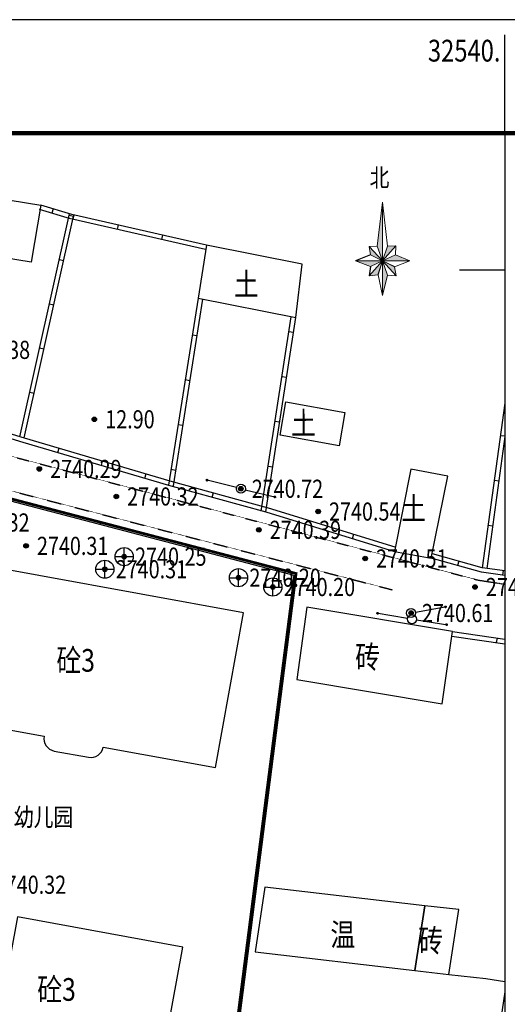
# Model space of a CAD drawing. Extents: x 32680675 to 33773523, y 3858716 to 4487141.
# Drawn here: x 33110034 to 33163809, y 4287095 to 4395609 of the extents above; entities that cross this region are included whole.
import ezdxf
from ezdxf.enums import TextEntityAlignment as Align

# ---------------------------------------------------------------- set-up
doc = ezdxf.new("R2010")
doc.units = 0
doc.linetypes.add('X6', pattern=[2, 1, -1])
doc.layers.get('0').update_dxf_attribs({"linetype": 'CONTINUOUS'})
for name, color, linetype in [('DLSS', 4, 'CONTINUOUS'), ('GCD', 1, 'CONTINUOUS'), ('JMD', 252, 'CONTINUOUS')]:
    doc.layers.add(name, color=color, linetype=linetype)
doc.layers.add('TREE_LAYER', color=7, linetype='CONTINUOUS', lineweight=0)
doc.styles.add('HZ', font='-txt.shx', dxfattribs={"width": 0.8, "bigfont": 'hztxt.shx'})
doc.styles.get("Standard").update_dxf_attribs({"font": 'rs.shx', "bigfont": 'hztxt.shx'})
doc.styles.add('楷体', font='txt', dxfattribs={"width": 0.8})
doc.styles.add('细等线体', font='txt', dxfattribs={"width": 0.8})
doc.linetypes.add('1161', pattern='A,0,[149,AAA.SHX,S=0.15,R=0,X=0,Y=0],-1.6', length=1.6)

# ---------------------------------------------------------------- blocks, each defined once
blk = doc.blocks.new('gc043')
for p, q in [((-1, 0), (1, 0)), ((0, -1), (0, 1))]:
    blk.add_line(p, q)
blk.add_circle((0, 0), 1)
blk = doc.blocks.new('gc200')
h = blk.add_hatch(color=256)
edge = h.paths.add_edge_path()
edge.add_arc((0, 0), 0.25, 0, 360)
blk.add_circle((0, 0), 0.25)
blk = doc.blocks.new('gc013c')
at = {"linetype": 'Continuous'}
blk.add_line((0.5, 0), (4, 0), dxfattribs=at)
at = {"linetype": 'Continuous', "const_width": 0.15, "flags": 128}
blk.add_lwpolyline([(3.775, 0, 1), (3.925, 0, 1)], format="xyb", close=True, dxfattribs=at)
blk = doc.blocks.new('gc170')
at = {"linetype": 'Continuous'}
blk.add_circle((0, 0), 0.5, dxfattribs=at)

msp = doc.modelspace()

# ---------------------------------------------------------------- hatches: boundary and pattern name
at = {"layer": 'JMD', "linetype": 'Continuous', "lineweight": 5}
for points in [[(33150047.624, 4369018.91529), (33149458.07821, 4370647.87532), (33150052.82136, 4375496.40947), (33150047.624, 4369018.91529)], [(33150040.45155, 4369038.82488), (33148732.27442, 4369704.56873), (33148576.89046, 4370595.74638), (33150040.45155, 4369038.82488)], [(33150040.64695, 4369038.85626), (33150610.41598, 4370637.31268), (33151512.84411, 4370673.01463), (33150040.64695, 4369038.85626)], [(33148731.84045, 4368391.70011), (33147048.82584, 4369033.15364), (33150034.81433, 4369035.59309), (33148731.84045, 4368391.70011)], [(33149545.9234, 4367503.25598), (33148582.16213, 4367369.48946), (33150031.31888, 4369029.56477), (33149545.9234, 4367503.25598)], [(33153062.22366, 4369025.71699), (33150040.64692, 4369038.85629), (33151476.25707, 4369692.29372), (33153062.22366, 4369025.71699)], [(33151385.42176, 4368386.79921), (33151535.70507, 4367364.23796), (33150040.64698, 4369038.85621), (33151385.42176, 4368386.79921)], [(33150594.16344, 4367456.86023), (33150052.82068, 4365204.13488), (33150040.647, 4369038.85628), (33150594.16344, 4367456.86023)]]:
    msp.add_hatch(color=7, dxfattribs=at).paths.add_polyline_path(points, flags=0)

# ---------------------------------------------------------------- linework, layer by layer
at = {"color": 1, "linetype": 'Continuous', "const_width": 300, "elevation": 2740105, "flags": 128}
msp.add_lwpolyline([(33048803.48437, 4358797.52717), (33048803.48437, 4358797.52717), (33048803.48437, 4358797.52717), (33048803.48437, 4358797.52717), (33026634.42892, 4364618.74109), (33023225.32846, 4344407.46357), (33020599.83181, 4328841.87901), (33017205.8662, 4308720.33037), (33010948.25308, 4271621.29004), (33006728.26242, 4246602.54882), (33005052.46285, 4236744.32294), (32998341.55421, 4197311.29484), (32984975.57738, 4118773.35478), (33109798.74419, 4112239.06177), (33117098.63559, 4155824.83425), (33117186.12582, 4156317.25194), (33133090.38042, 4276781.77977), (33136230.57458, 4301226.61824), (33139088.36298, 4323473.06934), (33140514.34741, 4334573.6438), (33077601.41756, 4351050.92952), (33048803.48437, 4358797.52717)], dxfattribs=at)
at = {"color": 7, "linetype": 'Continuous', "elevation": 2740105, "flags": 128}
msp.add_lwpolyline([(33071036.14147, 4347619.23234), (33077601.41756, 4350800.92952), (33140249.41756, 4334394.92952), (33132843.41756, 4276742.92952), (33117219.41756, 4157998.92952), (33109597.41756, 4112489.92952), (32985257.41756, 4118998.92952), (33006750.41756, 4245290.92952), (33026827.41756, 4364319.92952), (33048702.41756, 4358575.92952), (33048910.41756, 4358433.92952), (33052593.59998, 4352212.32369)], dxfattribs=at)
at = {"layer": 'DLSS', "linetype": 'X6', "flags": 128}
for points, elevation in [([(33067802.52347, 4361210.88637), (33069878.29291, 4357901.22062), (33160550.15102, 4333858.78547), (33163551.29625, 4333394.27699)], 57111.27636), ([(33053111.70129, 4358209.43482), (33151122.0568, 4332780.87089)], 57192.30512)]:
    msp.add_lwpolyline(points, dxfattribs=dict(at, elevation=elevation))
at = {"layer": 'JMD', "linetype": 'Continuous'}
for p, q in [((33163551.29625, 4382944.84559), (33163551.29625, 4393944.84559)), ((33163551.29625, 4382944.84559), (33174551.29625, 4382944.84559)), ((33113732.70252, 4374762.03, -2714581.22898), (33113591.19892, 4374282.28607, -2714581.22898)), ((33115975.15636, 4373927.86456, -2714581.22898), (33115486.92992, 4374036.54968, -2714581.22898)), ((33116014.43209, 4374104.29581, -2714581.22898), (33115902.95326, 4373616.69969, -2714581.22898)), ((33120890.39329, 4372989.50753, -2714581.22898), (33120778.91446, 4372501.91141, -2714581.22898)), ((33125766.35448, 4371874.71925, -2714581.22898), (33125654.87565, 4371387.12313, -2714581.22898)), ((33114888.30518, 4369045.60023, -2714581.22898), (33114400.07874, 4369154.28535, -2714581.22898)), ((33163551.29625, 4367990.92952), (33158551.29625, 4367990.92952)), ((33113801.45399, 4364163.3359, -2714581.22898), (33113313.22756, 4364272.02102, -2714581.22898)), ((33140223.4604, 4361126.27117, -2714581.22898), (33139729.14485, 4361202.62329, -2714581.22898)), ((33129077.34599, 4360879.55286, -2714581.22898), (33129571.3649, 4360801.30437, -2714581.22898)), ((33112714.60281, 4359281.07157, -2714581.22898), (33112226.37637, 4359389.75669, -2714581.22898)), ((33128294.86115, 4355939.3638, -2714581.22898), (33128788.88005, 4355861.11531, -2714581.22898)), ((33139459.93919, 4356183.11572, -2714581.22898), (33138965.62365, 4356259.46784, -2714581.22898)), ((33111627.75162, 4354398.80724, -2714581.22898), (33111139.52519, 4354507.49236, -2714581.22898)), ((33127512.37631, 4350999.17474, -2714581.22898), (33128006.39521, 4350920.92625, -2714581.22898)), ((33138696.41799, 4351239.96026, -2714581.22898), (33138202.10244, 4351316.31238, -2714581.22898)), ((33163062.47744, 4349800.01335), (33163551.29625, 4349732.6178)), ((33114243.2489, 4347905.40007, -2714581.22898), (33114384.48027, 4348385.22421, -2714581.22898)), ((33119041.49032, 4346493.08643, -2714581.22898), (33119182.72169, 4346972.91057, -2714581.22898)), ((33126729.89146, 4346058.98567, -2714581.22898), (33127223.91037, 4345980.73719, -2714581.22898)), ((33137932.89679, 4346296.80481, -2714581.22898), (33137438.58124, 4346373.15693, -2714581.22898)), ((33123839.73173, 4345080.77279, -2714581.22898), (33123980.9631, 4345560.59693, -2714581.22898)), ((33162379.32382, 4344845.11158, -2714581.22898), (33162874.81399, 4344776.79621, -2714581.22898)), ((33131274.59115, 4342980.72687, -2714581.22898), (33131407.67354, 4343462.87476, -2714581.22898)), ((33118912.74263, 4339982.49), (33118973.54261, 4340214.66097)), ((33161696.17019, 4339890.2098, -2714581.22898), (33162191.66036, 4339821.89444, -2714581.22898)), ((33146734.20954, 4338423.64026, -2714581.22898), (33146880.70999, 4338901.88196, -2714581.22898)), ((33128586.53334, 4337449.15756), (33128647.33332, 4337681.32854)), ((33138260.32405, 4334915.82513), (33138321.12403, 4335147.9961)), ((33158467.2687, 4335924.13631, -2714581.22898), (33158332.18312, 4335442.54583, -2714581.22898)), ((33163349.4869, 4334896.64983, -2714581.22898), (33163284.12085, 4334400.76195, -2714581.22898)), ((33139237.26665, 4326515.84177), (33139475.31058, 4326485.26255)), ((33162615.07069, 4326957.55685, -2714581.22898), (33162708.99798, 4327448.83597, -2714581.22898)), ((33137963.13239, 4316597.34481), (33138201.17632, 4316566.76559)), ((33136688.99813, 4306678.84786), (33136927.04206, 4306648.26863)), ((33135414.86387, 4296760.3509), (33135652.90779, 4296729.77168))]:
    msp.add_line(p, q, dxfattribs=at)
msp.add_lwpolyline([(32961838.85763, 4098608.75912), (33171838.85763, 4098608.75912), (33171838.85763, 4395608.75912), (32961838.85763, 4395608.75912)], close=True, dxfattribs=at)
at = {"layer": 'JMD', "linetype": 'Continuous', "const_width": 500}
msp.add_lwpolyline([(32966838.85763, 4103608.75912), (33166838.85763, 4103608.75912), (33166838.85763, 4383108.75912), (32966838.85763, 4383108.75912)], close=True, dxfattribs=at)
at = {"layer": 'JMD', "linetype": 'Continuous', "flags": 128}
msp.add_lwpolyline([(33163551.29626, 4382944.84559), (33163551.29625, 4085944.84559)], dxfattribs=at)
at = {"layer": 'JMD', "linetype": 'Continuous', "elevation": -2714581.22898, "flags": 128}
for points in [[(33111290.16718, 4368868.46342), (33104278.05283, 4370018.28037), (33105352.9856, 4376315.23025), (33112365.09996, 4375165.4133)], [(33141198.58254, 4368670.15897), (33130642.31568, 4370759.93098), (33129717.18315, 4364919.14109), (33140480.27504, 4362788.92927)], [(33139377.71127, 4353488.31572), (33145874.6096, 4352311.10682), (33145257.98423, 4348636.53975), (33138761.0859, 4349813.74865)], [(33155427.29602, 4336257.36332), (33157237.26052, 4345314.9946), (33153186.71265, 4346059.11613), (33151376.74816, 4337001.48485)], [(33156630.9248, 4320195.79077), (33157764.90927, 4328186.27196), (33141716.42918, 4330876.47198), (33140582.44471, 4322885.99079)], [(33153627.61598, 4290805.94274), (33157367.44366, 4290387.30952), (33158458.39931, 4297532.54178), (33154718.57162, 4297951.17501)]]:
    msp.add_lwpolyline(points, close=True, dxfattribs=at)
at = {"layer": 'JMD', "color": 7, "linetype": 'Continuous', "lineweight": 5}
for points in [[(33150047.624, 4369018.91529), (33150052.82136, 4375496.40947), (33149458.07821, 4370647.87532), (33150047.624, 4369018.91529)], [(33149545.9234, 4367503.25598), (33148582.16212, 4367369.48944), (33150031.31885, 4369029.56478), (33149545.9234, 4367503.25598)], [(33150052.82068, 4365204.13488), (33150040.64695, 4369038.85626), (33150594.16342, 4367456.86023), (33150052.82068, 4365204.13488)]]:
    msp.add_lwpolyline(points, dxfattribs=at)
at = {"layer": 'JMD', "linetype": 'Continuous', "flags": 128}
for points, elevation in [([(33110052.674, 4349625.22803), (33115526.20566, 4374212.98093)], -2714581.22898), ([(33115642.60272, 4373677.21113), (33112223.59635, 4374685.66937)], -2714581.22898), ([(33130530.83685, 4370272.33486), (33115672.62749, 4373669.35894)], -2714581.22898), ([(33072734.60133, 4370524.35788), (33070752.98965, 4362614.5365), (33091895.04859, 4354825.63035), (33097520.82556, 4353502.60389), (33110540.90044, 4349516.54291), (33126594.34367, 4344791.37489)], -2714581.22898), ([(33131136.33458, 4370681.68249), (33131133.33217, 4370662.72687)], -2714581.22898), ([(33148732.2744, 4369704.56871), (33147048.82584, 4369033.15364)], 20134.97089), ([(33148731.8405, 4368391.70004), (33148582.16212, 4367369.48944)], 11523.65839), ([(33071086.30874, 4347910.144), (33077576.49416, 4351055.54938), (33140514.34741, 4334573.6438), (33133081.41462, 4276711.9855), (33117456.81684, 4157963.44233), (33109798.74419, 4112239.06177), (32984975.57738, 4118773.35478), (33006513.7898, 4245331.02112), (33026634.42892, 4364618.74109), (33048803.48437, 4358797.52717), (33049089.77666, 4358602.07763), (33052673.81956, 4352547.93757)], 2740105), ([(33130208.20319, 4364821.95929), (33126947.13121, 4344233.30226)], -2714581.22898), ([(33136675.06003, 4341430.00147), (33139985.9595, 4362865.28139)], -2714581.22898), ([(33163551.29625, 4349683.31066), (33161544.97712, 4335131.5117)], 57304.34487), ([(33126586.19469, 4344793.69863), (33137302.45797, 4341835.79724)], -2714581.22898), ([(33137315.87603, 4341831.89105), (33151523.24861, 4337479.72655)], -2714581.22898), ([(33163551.29625, 4334365.54391), (33160948.75124, 4334708.60148), (33155427.29602, 4336257.36332)], 59268.04167), ([(33157763.23344, 4328187.35336), (33163551.29625, 4327336.21244)], -2714581.22898)]:
    msp.add_lwpolyline(points, dxfattribs=dict(at, elevation=elevation))
at = {"layer": 'JMD', "color": 7, "linetype": 'Continuous', "flags": 128}
for points, elevation in [([(33115784.10632, 4374156.95506), (33112365.09996, 4375165.4133)], -2714581.22898), ([(33110540.90044, 4349516.54291), (33116014.43209, 4374104.29581)], -2714581.22898), ([(33130642.31568, 4370759.93098), (33115784.10632, 4374156.95506)], -2714581.22898), ([(33072249.41795, 4370645.90867), (33070158.66766, 4362300.44852), (33091750.80612, 4354345.72942), (33097390.22089, 4353019.49574), (33110397.07055, 4349037.48362), (33126453.1123, 4344311.55075)], -2714581.22898), ([(33129717.18315, 4364919.14109), (33126453.1123, 4344311.55075)], -2714581.22898), ([(33137169.37558, 4341353.64935), (33140480.27504, 4362788.92927)], -2714581.22898), ([(33163551.29625, 4353345.40794), (33161049.48694, 4335199.82706)], 57304.34487), ([(33126453.1123, 4344311.55075), (33137169.37558, 4341353.64935)], -2714581.22898), ([(33137169.37558, 4341353.64935), (33151376.74816, 4337001.48485)], -2714581.22898), ([(33163551.29625, 4334870.04809), (33161049.48694, 4335199.82706), (33155562.3816, 4336738.95381)], 59268.04167), ([(33157700.80828, 4327652.35502), (33163551.29625, 4326823.59549)], -2714581.22898), ([(33163551.29625, 4288474.04175), (33162033.62622, 4278314.42196), (33159626.14009, 4256939.70919), (33158173.68866, 4237812.65037), (33159373.12019, 4234481.02762), (33163551.29625, 4228006.31566)], -2714581.22898)]:
    msp.add_lwpolyline(points, dxfattribs=dict(at, elevation=elevation))
at = {"layer": 'JMD', "color": 7, "linetype": 'Continuous', "lineweight": 5}
for points, elevation in [([(33150040.45155, 4369038.82488), (33148732.2744, 4369704.56871), (33148576.89049, 4370595.74637), (33150040.45155, 4369038.82488)], 20134.97089), ([(33150040.64695, 4369038.85626), (33151512.84413, 4370673.01458), (33150610.41597, 4370637.31272), (33150040.64695, 4369038.85626)], 29976.47089), ([(33150034.81433, 4369035.59309), (33148731.8405, 4368391.70013), (33147048.82584, 4369033.15364), (33150034.81433, 4369035.59309)], 20134.97089), ([(33153062.22366, 4369025.71699), (33150040.64695, 4369038.85626), (33151476.25709, 4369692.29372), (33153062.22366, 4369025.71699)], 14.88404), ([(33151535.70507, 4367364.23796), (33151385.42181, 4368386.79918), (33150040.64695, 4369038.85626), (33151535.70507, 4367364.23796)], 16444.40839)]:
    msp.add_lwpolyline(points, dxfattribs=dict(at, elevation=elevation))
at = {"layer": 'JMD', "color": 6, "linetype": 'Continuous', "flags": 128}
for points, elevation in [([(33100807.03994, 4336421.71009), (33097701.55288, 4319372.22801), (33112724.37984, 4316635.88714, 0.414213562), (33113850.84222, 4315007.67267), (33117628.68475, 4314319.55551, 0.414213562), (33119256.89922, 4315446.01789), (33131623.43065, 4313193.50939), (33134728.91771, 4330242.99146)], -2688240.45796), ([(33108175.15102, 4287865.39382), (33092483.33112, 4290723.58878), (33091825.67748, 4287112.99448), (33106848.50444, 4284376.6536, 0.414213562), (33107974.96682, 4282748.43913), (33111752.80936, 4282060.32197, 0.414213562), (33113381.02383, 4283186.78435), (33125747.55526, 4280934.27585), (33128017.98347, 4293399.18859), (33109787.92561, 4296719.71226)], -2714581.22898)]:
    msp.add_lwpolyline(points, format="xyb", close=True, dxfattribs=dict(at, elevation=elevation))
at = {"layer": 'JMD', "color": 11, "linetype": 'Continuous', "elevation": -2714581.22898, "flags": 128}
msp.add_lwpolyline([(33135989.82942, 4292877.82864), (33153627.61598, 4290805.94274), (33154718.57162, 4297951.17501), (33137080.78506, 4300023.06091)], close=True, dxfattribs=at)
at = {"layer": 'JMD', "linetype": '1161', "elevation": -2714581.22898, "flags": 128}
msp.add_lwpolyline([(33157367.44366, 4290387.30952), (33161432.13438, 4289932.31139), (33163551.29625, 4289615.74556)], dxfattribs=at)
at = {"layer": 'TREE_LAYER', "color": 7, "linetype": 'Continuous', "lineweight": 5}
for points, elevation in [([(33150052.82136, 4375496.40947), (33149458.07821, 4370647.87532)], 16842.58219), ([(33150052.82136, 4375496.40947), (33150610.41596, 4370637.31263)], 16842.58219), ([(33150610.41596, 4370637.31263), (33150052.82136, 4375496.40947)], 23825.53339), ([(33148576.89049, 4370595.74636), (33149458.07821, 4370647.87532)], -189.97663), ([(33149458.07821, 4370647.87532), (33148576.89049, 4370595.74636)], -189.97663), ([(33150040.64695, 4369038.85617), (33148576.89049, 4370595.74636)], -189.97663), ([(33148576.89049, 4370595.74636), (33150040.64695, 4369038.85617)], 971069.90839), ([(33149458.07821, 4370647.87532), (33150040.64695, 4369038.85617)], -189.97663), ([(33150040.64695, 4369038.85617), (33151512.84413, 4370673.01458)], -216.31371), ([(33150040.64695, 4369038.85617), (33151512.84413, 4370673.01458)], 963688.78339), ([(33150610.41596, 4370637.31263), (33150040.64695, 4369038.85617)], 22595.34589), ([(33151512.84413, 4370673.01458), (33150610.41596, 4370637.31263)], 22595.34589), ([(33151512.84413, 4370673.01458), (33151476.25709, 4369692.29363)], 21365.15839), ([(33151476.25709, 4369692.29363), (33151512.84413, 4370673.01458)], 21365.15839), ([(33147048.82584, 4369033.15355), (33150040.64695, 4369038.85617)], 11523.65839), ([(33150040.64695, 4369038.85617), (33148582.16212, 4367369.48944)], -273.86188), ([(33148582.16212, 4367369.48944), (33150040.64695, 4369038.85617)], 977220.84589), ([(33148731.8405, 4368391.70004), (33150040.64695, 4369038.85617)], 11523.65839), ([(33148732.2744, 4369704.56871), (33150040.64695, 4369038.85617)], 11523.65839), ([(33149547.98564, 4367503.36253), (33150040.64695, 4369038.85617)], 12753.84589), ([(33150040.64695, 4369038.85617), (33149547.98564, 4367503.36253)], 979681.22089), ([(33150040.64695, 4369038.85617), (33149547.98564, 4367503.36253)], 31206.65839), ([(33151476.25709, 4369692.29363), (33150040.64695, 4369038.85617)], -216.31371), ([(33150040.64695, 4369038.85617), (33151535.70507, 4367364.23796)], -194.222), ([(33150594.16342, 4367456.86014), (33150040.64695, 4369038.85617)], 15214.22089), ([(33151384.36991, 4368392.19865), (33150040.64695, 4369038.85617)], 17674.59589), ([(33150040.64695, 4369038.85617), (33153062.22366, 4369025.7169)], 14.88404), ([(33150040.64695, 4369038.85617), (33150594.16342, 4367456.86014)], 980911.40839), ([(33150040.64695, 4369038.85617), (33151384.36991, 4368392.19865)], 978451.03339), ([(33150040.64695, 4369038.85617), (33150052.82068, 4365204.13479)], 975990.65839), ([(33150040.64695, 4369038.85617), (33151535.70507, 4367364.23796)], 974760.47089), ([(33150040.64695, 4369038.85617), (33153062.22366, 4369025.7169)], 969839.72089), ([(33150040.64695, 4369038.85617), (33151384.36991, 4368392.19865)], 961228.40839), ([(33150040.64695, 4369038.85617), (33153062.22366, 4369025.7169)], 7833.09589), ([(33150040.64695, 4369038.85617), (33150052.82068, 4365204.13479)], 6602.90839), ([(33150040.64695, 4369038.85617), (33150594.16342, 4367456.86014)], 29976.47089), ([(33151385.42181, 4368386.79918), (33153062.22366, 4369025.7169)], 16444.40839), ([(33153062.22366, 4369025.7169), (33151476.25709, 4369692.29363)], 14.88404), ([(33148582.16212, 4367369.48944), (33149547.98564, 4367503.36253)], 977220.84589), ([(33149547.98564, 4367503.36253), (33150052.82137, 4365203.91769)], 13984.03339), ([(33151535.70507, 4367364.23796), (33150594.16342, 4367456.86014)], 16444.40839), ([(33150594.16342, 4367456.86014), (33151535.70507, 4367364.23796)], 16444.40839)]:
    msp.add_lwpolyline(points, dxfattribs=dict(at, elevation=elevation))
for points in [[(33150040.64695, 4369038.85617), (33150052.82137, 4365203.91769)], [(33150052.82068, 4365204.13479), (33150594.16342, 4367456.86014)]]:
    msp.add_lwpolyline(points, dxfattribs=at)

# ---------------------------------------------------------------- block references
at = {"layer": 'JMD', "linetype": 'Continuous'}
ref = msp.add_blockref('gc200', (33102110.22162, 4359222.31553, 2740385), dxfattribs=dict(at, xscale=1000, yscale=1000, zscale=1000))
ref.add_attrib('height', '2740.38', dxfattribs={"layer": 'GCD', "linetype": 'Continuous', "height": 2000, "style": 'HZ', "width": 0.8}).set_placement((33103310.22162, 4359222.31553, 2740385), align=Align.MIDDLE_LEFT)
ref = msp.add_blockref('gc200', (33118267.82614, 4351568.56409, 12901.88583), dxfattribs=dict(at, xscale=1000, yscale=1000, zscale=1000))
ref.add_attrib('height', '12.90', dxfattribs={"layer": 'GCD', "linetype": 'Continuous', "height": 2000, "style": 'HZ', "width": 0.8}).set_placement((33119467.82614, 4351568.56409, 12901.88583), align=Align.MIDDLE_LEFT)
ref = msp.add_blockref('gc200', (33112195.66626, 4346098.13793, 2740290), dxfattribs=dict(at, xscale=1000, yscale=1000, zscale=1000, rotation=359.8883509486733))
ref.add_attrib('height', '2740.29', dxfattribs={"layer": 'GCD', "linetype": 'Continuous', "height": 1999.999963, "style": 'HZ', "width": 0.8}).set_placement((33113395.66395, 4346095.79956, 2740290), align=Align.MIDDLE_LEFT)
ref = msp.add_blockref('gc200', (33112195.66626, 4346098.13793, 2740290), dxfattribs=dict(at, xscale=1000, yscale=1000, zscale=1000, rotation=359.8883509486733))
ref.add_attrib('height', '2740.29', dxfattribs={"layer": 'GCD', "linetype": 'Continuous', "height": 1999.999963, "style": 'HZ', "width": 0.8}).set_placement((33113395.66395, 4346095.79956, 2740290), align=Align.MIDDLE_LEFT)
for name, p, xscale, yscale, zscale, rotation in [('gc013c', (33134425.43066, 4343914.81266, -2714581.22898), 1000, 1000, 1000, 165.7987764934396), ('gc170', (33134425.43066, 4343914.81266, -2714581.22898), 1000, 1000, 1000, 359.8883509486733), ('gc013c', (33134425.43066, 4343914.81266, -2714581.22898), 1000, 1000, 1000, 346.5109976047128), ('gc013c', (33153197.78007, 4330220.20632, -2714581.22898), 999.9999999999997, 999.9999999999997, 999.9999999999997, 10.13231660681409), ('gc013c', (33153306.94044, 4329534.09666, -2714581.22898), 1000.354943443975, 1000.354943443975, 1000.354943443975, 170.3533642999803), ('gc170', (33153197.78007, 4330220.20632, -2714581.22898), 1000, 1000, 1000, 359.8883509486733), ('gc170', (33153306.94044, 4329534.09666, -2714581.22898), 1000.354947032973, 1000.354947032973, 1000.354947032973, 359.931272900678), ('gc013c', (33153306.94044, 4329534.09666, -2714581.22898), 1000.354947805352, 1000.354947805352, 1000.354947805352, 351.2206135486986)]:
    msp.add_blockref(name, p, dxfattribs=dict(at, xscale=xscale, yscale=yscale, zscale=zscale, rotation=rotation))
ref = msp.add_blockref('gc200', (33134425.45354, 4343914.81592, 2740720), dxfattribs=dict(at, xscale=1000, yscale=1000, zscale=1000, rotation=359.8883509486733))
ref.add_attrib('height', '2740.72', dxfattribs={"layer": 'GCD', "linetype": 'Continuous', "height": 1999.999963, "style": 'HZ', "width": 0.8}).set_placement((33135625.45124, 4343912.47755, 2740720), align=Align.MIDDLE_LEFT)
ref = msp.add_blockref('gc200', (33134425.45354, 4343914.81592, 2740720), dxfattribs=dict(at, xscale=1000, yscale=1000, zscale=1000, rotation=359.8883509486733))
ref.add_attrib('height', '2740.72', dxfattribs={"layer": 'GCD', "linetype": 'Continuous', "height": 1999.999963, "style": 'HZ', "width": 0.8}).set_placement((33135625.45124, 4343912.47755, 2740720), align=Align.MIDDLE_LEFT)
ref = msp.add_blockref('gc200', (33120686.77286, 4343065.5861, 2740320), dxfattribs=dict(at, xscale=1000, yscale=1000, zscale=1000, rotation=359.8883509486733))
ref.add_attrib('height', '2740.32', dxfattribs={"layer": 'GCD', "linetype": 'Continuous', "height": 1999.999963, "style": 'HZ', "width": 0.8}).set_placement((33121886.77056, 4343063.24772, 2740320), align=Align.MIDDLE_LEFT)
ref = msp.add_blockref('gc200', (33120686.77286, 4343065.5861, 2740320), dxfattribs=dict(at, xscale=1000, yscale=1000, zscale=1000, rotation=359.8883509486733))
ref.add_attrib('height', '2740.32', dxfattribs={"layer": 'GCD', "linetype": 'Continuous', "height": 1999.999963, "style": 'HZ', "width": 0.8}).set_placement((33121886.77056, 4343063.24772, 2740320), align=Align.MIDDLE_LEFT)
ref = msp.add_blockref('gc200', (33142946.57922, 4341405.20657, 2740540), dxfattribs=dict(at, xscale=1000, yscale=1000, zscale=1000, rotation=359.8883509486733))
ref.add_attrib('height', '2740.54', dxfattribs={"layer": 'GCD', "linetype": 'Continuous', "height": 1999.999963, "style": 'HZ', "width": 0.8}).set_placement((33144146.57692, 4341402.8682, 2740540), align=Align.MIDDLE_LEFT)
ref = msp.add_blockref('gc200', (33142946.57922, 4341405.20657, 2740540), dxfattribs=dict(at, xscale=1000, yscale=1000, zscale=1000, rotation=359.8883509486733))
ref.add_attrib('height', '2740.54', dxfattribs={"layer": 'GCD', "linetype": 'Continuous', "height": 1999.999963, "style": 'HZ', "width": 0.8}).set_placement((33144146.57692, 4341402.8682, 2740540), align=Align.MIDDLE_LEFT)
ref = msp.add_blockref('gc200', (33102052.41756, 4340195.92952, 2740317), dxfattribs=dict(at, xscale=1000, yscale=1000, zscale=1000))
ref.add_attrib('height', '2740.32', dxfattribs={"layer": 'GCD', "linetype": 'Continuous', "height": 2000, "width": 0.8}).set_placement((33103252.41756, 4340195.92952, 2740317), align=Align.MIDDLE_LEFT)
ref = msp.add_blockref('gc200', (33136403.63602, 4339387.95264, 2740390), dxfattribs=dict(at, xscale=1000, yscale=1000, zscale=1000, rotation=359.8883509486733))
ref.add_attrib('height', '2740.39', dxfattribs={"layer": 'GCD', "linetype": 'Continuous', "height": 1999.999963, "style": 'HZ', "width": 0.8}).set_placement((33137603.63372, 4339385.61427, 2740390), align=Align.MIDDLE_LEFT)
ref = msp.add_blockref('gc200', (33136403.63602, 4339387.95264, 2740390), dxfattribs=dict(at, xscale=1000, yscale=1000, zscale=1000, rotation=359.8883509486733))
ref.add_attrib('height', '2740.39', dxfattribs={"layer": 'GCD', "linetype": 'Continuous', "height": 1999.999963, "style": 'HZ', "width": 0.8}).set_placement((33137603.63372, 4339385.61427, 2740390), align=Align.MIDDLE_LEFT)
ref = msp.add_blockref('gc200', (33110738.41756, 4337619.42952, 2740311.5), dxfattribs=dict(at, xscale=1000, yscale=1000, zscale=1000))
ref.add_attrib('height', '2740.31', dxfattribs={"layer": 'GCD', "linetype": 'Continuous', "height": 2000, "style": 'HZ', "width": 0.8}).set_placement((33111938.41756, 4337619.42952, 2740311.5), align=Align.MIDDLE_LEFT)
at = {"layer": 'JMD', "linetype": 'Continuous', "xscale": 1000, "yscale": 1000, "zscale": 1000}
for p in [(33121560.41756, 4336431.92952, 2740253), (33119424.41756, 4335042.92952, 2740306), (33134164.41756, 4334111.92952, 2740200), (33137948.41756, 4333084.92952, 2740198)]:
    msp.add_blockref('gc043', p, dxfattribs=at)
at = {"layer": 'JMD', "linetype": 'Continuous'}
ref = msp.add_blockref('gc200', (33121560.41756, 4336431.92952, 2740253), dxfattribs=dict(at, xscale=1000, yscale=1000, zscale=1000))
ref.add_attrib('height', '2740.25', dxfattribs={"layer": 'GCD', "linetype": 'Continuous', "height": 2000, "width": 0.8}).set_placement((33122760.41756, 4336431.92952, 2740253), align=Align.MIDDLE_LEFT)
ref = msp.add_blockref('gc200', (33148139.50841, 4336232.07769, 2740510), dxfattribs=dict(at, xscale=1000, yscale=1000, zscale=1000, rotation=359.8883509486733))
ref.add_attrib('height', '2740.51', dxfattribs={"layer": 'GCD', "linetype": 'Continuous', "height": 1999.999963, "style": 'HZ', "width": 0.8}).set_placement((33149339.50611, 4336229.73931, 2740510), align=Align.MIDDLE_LEFT)
ref = msp.add_blockref('gc200', (33148139.50841, 4336232.07769, 2740510), dxfattribs=dict(at, xscale=1000, yscale=1000, zscale=1000, rotation=359.8883509486733))
ref.add_attrib('height', '2740.51', dxfattribs={"layer": 'GCD', "linetype": 'Continuous', "height": 1999.999963, "style": 'HZ', "width": 0.8}).set_placement((33149339.50611, 4336229.73931, 2740510), align=Align.MIDDLE_LEFT)
ref = msp.add_blockref('gc200', (33119424.41756, 4335042.92952, 2740306), dxfattribs=dict(at, xscale=1000, yscale=1000, zscale=1000))
ref.add_attrib('height', '2740.31', dxfattribs={"layer": 'GCD', "linetype": 'Continuous', "height": 2000, "width": 0.8}).set_placement((33120624.41756, 4335042.92952, 2740306), align=Align.MIDDLE_LEFT)
ref = msp.add_blockref('gc200', (33134164.41756, 4334111.92952, 2740200), dxfattribs=dict(at, xscale=1000, yscale=1000, zscale=1000))
ref.add_attrib('height', '2740.20', dxfattribs={"layer": 'GCD', "linetype": 'Continuous', "height": 2000, "width": 0.8}).set_placement((33135364.41756, 4334111.92952, 2740200), align=Align.MIDDLE_LEFT)
ref = msp.add_blockref('gc200', (33137948.41756, 4333084.92952, 2740198), dxfattribs=dict(at, xscale=1000, yscale=1000, zscale=1000))
ref.add_attrib('height', '2740.20', dxfattribs={"layer": 'GCD', "linetype": 'Continuous', "height": 2000, "width": 0.8}).set_placement((33139148.41756, 4333084.92952, 2740198), align=Align.MIDDLE_LEFT)
ref = msp.add_blockref('gc200', (33160248.40347, 4333087.47587, 2740480), dxfattribs=dict(at, xscale=1000, yscale=1000, zscale=1000, rotation=359.8883509486733))
ref.add_attrib('height', '2740.48', dxfattribs={"layer": 'GCD', "linetype": 'Continuous', "height": 1999.999963, "style": 'HZ', "width": 0.8}).set_placement((33161448.40117, 4333085.1375, 2740480), align=Align.MIDDLE_LEFT)
ref = msp.add_blockref('gc200', (33160248.40347, 4333087.47587, 2740480), dxfattribs=dict(at, xscale=1000, yscale=1000, zscale=1000, rotation=359.8883509486733))
ref.add_attrib('height', '2740.48', dxfattribs={"layer": 'GCD', "linetype": 'Continuous', "height": 1999.999963, "style": 'HZ', "width": 0.8}).set_placement((33161448.40117, 4333085.1375, 2740480), align=Align.MIDDLE_LEFT)
ref = msp.add_blockref('gc200', (33153197.80294, 4330220.20958, 2740610), dxfattribs=dict(at, xscale=1000, yscale=1000, zscale=1000, rotation=359.8883509486733))
ref.add_attrib('height', '2740.61', dxfattribs={"layer": 'GCD', "linetype": 'Continuous', "height": 1999.999963, "style": 'HZ', "width": 0.8}).set_placement((33154397.80064, 4330217.87121, 2740610), align=Align.MIDDLE_LEFT)
ref = msp.add_blockref('gc200', (33153197.80294, 4330220.20958, 2740610), dxfattribs=dict(at, xscale=1000, yscale=1000, zscale=1000, rotation=359.8883509486733))
ref.add_attrib('height', '2740.61', dxfattribs={"layer": 'GCD', "linetype": 'Continuous', "height": 1999.999963, "style": 'HZ', "width": 0.8}).set_placement((33154397.80064, 4330217.87121, 2740610), align=Align.MIDDLE_LEFT)
ref = msp.add_blockref('gc200', (33106086.41756, 4300273.92952, 2740319), dxfattribs=dict(at, xscale=1000, yscale=1000, zscale=1000))
ref.add_attrib('height', '2740.32', dxfattribs={"layer": 'GCD', "linetype": 'Continuous', "height": 2000, "width": 0.8}).set_placement((33107286.41756, 4300273.92952, 2740319), align=Align.MIDDLE_LEFT)

# ---------------------------------------------------------------- texts
at = {"layer": 'JMD', "linetype": 'Continuous', "style": '楷体', "width": 0.8}
msp.add_text('32540.', height=2400, dxfattribs=at).set_placement((33163051.29625, 4392194.84559), align=Align.MIDDLE_RIGHT)
at = {"layer": 'JMD', "color": 7, "linetype": 'Continuous', "lineweight": 5, "style": '楷体', "width": 0.8}
msp.add_text('北', height=2000, dxfattribs=at).set_placement((33148620.88321, 4377197.35865, 11523.65839))
at = {"layer": 'JMD', "color": 6, "linetype": 'Continuous', "style": '楷体', "width": 0.8}
for s, p in [('土', (33136384.26028, 4366463.31796, -2714581.22898)), ('土', (33142703.99946, 4351132.53458, -2714581.22898)), ('土', (33154835.67775, 4341728.99313, -2714581.22898)), ('砖', (33149767.63081, 4325372.17743, -2714581.22898)), ('砖', (33156719.39851, 4294113.52495, -2714581.22898))]:
    msp.add_text(s, height=2500, rotation=0.0429219533, dxfattribs=at).set_placement(p, align=Align.MIDDLE_RIGHT)
at = {"layer": 'JMD', "linetype": 'Continuous', "width": 0.8}
for s, height, style, p in [('砼3', 2500, '楷体', (33116210.448, 4324676.21882, -2688240.45796)), ('幼儿园', 2000, '细等线体', (33112665.6899, 4307472.51443)), ('砼3', 2500, '楷体', (33114103.50385, 4288407.89921, -2714581.22898))]:
    msp.add_text(s, height=height, dxfattribs=dict(at, style=style)).set_placement(p, align=Align.MIDDLE)
at = {"layer": 'JMD', "color": 11, "linetype": 'Continuous', "style": '楷体', "width": 0.8}
msp.add_text('温', height=2500, rotation=0.0429219533, dxfattribs=at).set_placement((33147026.09515, 4294771.2477, -2714581.22898), align=Align.MIDDLE_RIGHT)

doc.saveas('drawing.dxf')
